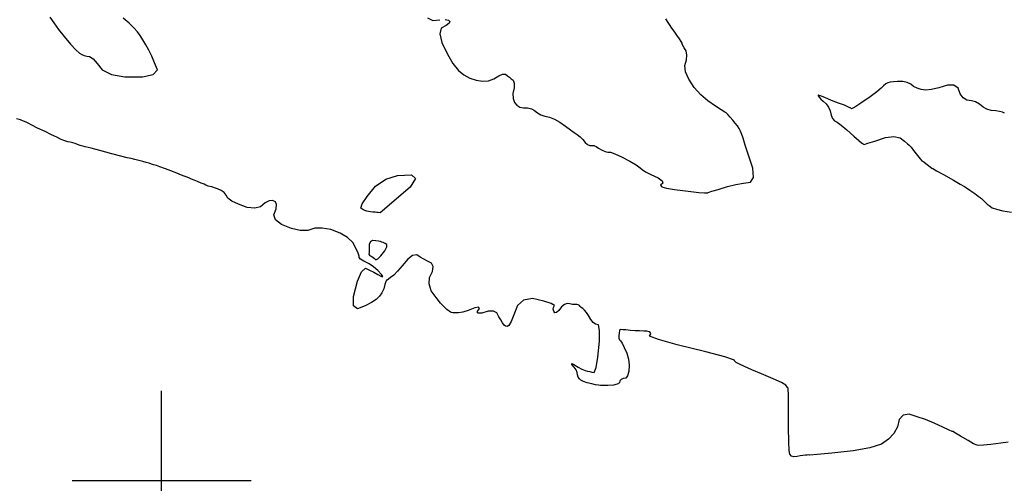
# Model space of a CAD drawing. Extents: x 362142 to 365342, y 1024499 to 1027499.
# Drawn here: x 362960 to 363235, y 1025999 to 1026128 of the extents above; entities that cross this region are included whole.
import ezdxf

# ---------------------------------------------------------------- set-up
doc = ezdxf.new("R2010")
doc.units = 0
doc.header["$MEASUREMENT"] = 0
doc.layers.add('GRID', color=3, linetype='CONTINUOUS')
doc.layers.add('INTER', color=33, linetype='CONTINUOUS')

# ---------------------------------------------------------------- blocks, each defined once
blk = doc.blocks.new('GRID')
at = {"layer": 'GRID'}
for p, q in [((0, -0.25), (0, 0.25)), ((-0.25, 0), (0.25, 0))]:
    blk.add_line(p, q, dxfattribs=at)

msp = doc.modelspace()

# ---------------------------------------------------------------- linework, layer by layer
at = {"layer": 'INTER', "linetype": 'CONTINUOUS'}
for points, elevation in [([(362968.85, 1026129.15), (362969.89, 1026127.53), (362971.2, 1026125.73), (362972.77, 1026123.76), (362974.62, 1026121.62), (362976.06, 1026120.06), (362977.1, 1026119.08), (362977.73, 1026118.69), (362978.41, 1026118.4), (362979.14, 1026118.22), (362979.91, 1026118.14), (362980.89, 1026117.48), (362982.06, 1026116.23), (362983.44, 1026114.4), (362985.99, 1026113.16), (362989.73, 1026112.52), (362994.64, 1026112.48), (362997.67, 1026113.12), (362998.81, 1026114.43), (362998.05, 1026116.42), (362997.27, 1026118.25), (362996.45, 1026119.93), (362995.6, 1026121.46), (362994.79, 1026122.82), (362994.01, 1026124.02), (362993.28, 1026125.04), (362992.26, 1026126.19), (362990.93, 1026127.48), (362989.31, 1026128.89)], 2204), ([(363074.17, 1026128.95), (363075.65, 1026128.22), (363077.66, 1026128.42)], 2204), ([(363079.11, 1026128.44), (363080.03, 1026128.27), (363080.4, 1026127.92), (363080.18, 1026127.43), (363079.39, 1026126.8), (363078.02, 1026126.04), (363077.62, 1026124.45), (363078.18, 1026122.04), (363079.72, 1026118.79), (363081.26, 1026116.21), (363082.8, 1026114.3), (363084.34, 1026113.06), (363085.97, 1026112.14), (363087.71, 1026111.56), (363089.55, 1026111.3), (363091.22, 1026111.42), (363092.72, 1026111.92), (363094.05, 1026112.79), (363095.12, 1026113.23), (363095.93, 1026113.23), (363096.47, 1026112.81), (363097.01, 1026112.39), (363097.56, 1026111.97), (363098.11, 1026111.55), (363098.37, 1026110.71), (363098.34, 1026109.47), (363098.03, 1026107.81), (363098.05, 1026106.44), (363098.41, 1026105.37), (363099.1, 1026104.58), (363099.95, 1026104.06), (363100.95, 1026103.81), (363102.11, 1026103.82), (363103.15, 1026103.6), (363104.07, 1026103.14), (363104.87, 1026102.44), (363105.82, 1026101.9), (363106.94, 1026101.5), (363108.22, 1026101.25), (363109.61, 1026100.71), (363111.1, 1026099.86), (363112.71, 1026098.71), (363114.05, 1026097.76), (363115.14, 1026097), (363115.96, 1026096.43), (363116.75, 1026095.77), (363117.5, 1026095.02), (363118.21, 1026094.17), (363118.86, 1026093.61), (363119.46, 1026093.33), (363120, 1026093.34), (363120.4, 1026093.34), (363120.66, 1026093.32), (363120.78, 1026093.28), (363121.19, 1026093.06), (363121.89, 1026092.65), (363122.87, 1026092.05), (363123.75, 1026091.65), (363124.53, 1026091.46), (363125.21, 1026091.47), (363126.45, 1026091.05), (363128.27, 1026090.21), (363130.66, 1026088.94), (363132.42, 1026087.92), (363133.55, 1026087.16), (363134.04, 1026086.66), (363135.04, 1026086.01), (363136.53, 1026085.23), (363138.53, 1026084.3), (363139.63, 1026083.51), (363139.85, 1026082.84), (363139.19, 1026082.31), (363139.51, 1026081.85), (363140.81, 1026081.45), (363143.09, 1026081.11), (363145.37, 1026080.8), (363147.64, 1026080.52), (363149.9, 1026080.28), (363151.47, 1026080.15), (363152.34, 1026080.14), (363152.52, 1026080.25), (363153.5, 1026080.58), (363155.28, 1026081.13), (363157.85, 1026081.9), (363160.2, 1026082.49), (363162.34, 1026082.88), (363164.26, 1026083.09), (363165.13, 1026084.46), (363164.96, 1026087), (363163.75, 1026090.69), (363162.83, 1026093.49), (363162.21, 1026095.4), (363161.89, 1026096.41), (363161.51, 1026097.31), (363161.09, 1026098.11), (363160.62, 1026098.81), (363160.04, 1026099.57), (363159.37, 1026100.4), (363158.6, 1026101.28), (363157.96, 1026101.95), (363157.46, 1026102.42), (363157.1, 1026102.66), (363156.13, 1026103.31), (363154.55, 1026104.35), (363152.36, 1026105.78), (363150.39, 1026107.51), (363148.62, 1026109.51), (363147.06, 1026111.81), (363146.17, 1026113.85), (363145.95, 1026115.66), (363146.39, 1026117.23), (363146.51, 1026118.57), (363146.31, 1026119.7), (363145.8, 1026120.59), (363145.45, 1026121.26), (363145.24, 1026121.7), (363145.2, 1026121.91), (363144.93, 1026122.38), (363144.46, 1026123.1), (363143.76, 1026124.09), (363143.17, 1026124.92), (363142.68, 1026125.59), (363142.3, 1026126.1), (363141.84, 1026126.78), (363141.28, 1026127.63), (363140.63, 1026128.64)], 2204), ([(363235.13, 1026102.39), (363234.55, 1026102.63), (363233.74, 1026102.83), (363232.71, 1026102.99), (363231.44, 1026103.09), (363230.26, 1026103.44), (363229.17, 1026104.04), (363228.16, 1026104.88), (363227.08, 1026105.48), (363225.92, 1026105.85), (363224.68, 1026105.99), (363223.65, 1026106.62), (363222.83, 1026107.74), (363222.23, 1026109.36), (363221.02, 1026110.17), (363219.23, 1026110.18), (363216.84, 1026109.39), (363214.82, 1026108.92), (363213.16, 1026108.78), (363211.88, 1026108.96), (363210.76, 1026109.31), (363209.8, 1026109.82), (363209.02, 1026110.49), (363208.01, 1026110.94), (363206.77, 1026111.17), (363205.31, 1026111.16), (363204.14, 1026111.11), (363203.24, 1026111.01), (363202.62, 1026110.85), (363202.01, 1026110.52), (363201.39, 1026110.01), (363200.78, 1026109.32), (363199.52, 1026108.28), (363197.63, 1026106.88), (363195.09, 1026105.12), (363193.36, 1026104.02), (363192.43, 1026103.56), (363192.31, 1026103.75), (363191.67, 1026104.08), (363190.52, 1026104.55), (363188.85, 1026105.16), (363187.38, 1026105.72), (363186.09, 1026106.24), (363184.99, 1026106.72), (363184.24, 1026107.04), (363183.82, 1026107.2), (363183.74, 1026107.2), (363183.61, 1026107.24), (363183.44, 1026107.31), (363183.22, 1026107.42), (363183.14, 1026107.37), (363183.21, 1026107.16), (363183.43, 1026106.8), (363183.87, 1026106.31), (363184.53, 1026105.7), (363185.41, 1026104.96), (363186.08, 1026104.06), (363186.55, 1026103.01), (363186.81, 1026101.79), (363187.21, 1026100.85), (363187.75, 1026100.21), (363188.43, 1026099.86), (363189.56, 1026099.03), (363191.14, 1026097.72), (363193.16, 1026095.94), (363194.53, 1026094.73), (363195.27, 1026094.09), (363195.36, 1026094.03), (363195.46, 1026093.96), (363195.55, 1026093.9), (363195.65, 1026093.84), (363195.75, 1026093.78), (363195.85, 1026093.72), (363195.96, 1026093.67), (363197.01, 1026093.96), (363198.99, 1026094.58), (363201.91, 1026095.54), (363204.26, 1026095.85), (363206.04, 1026095.51), (363207.25, 1026094.52), (363208.09, 1026093.83), (363208.57, 1026093.45), (363208.68, 1026093.38), (363209.09, 1026092.87), (363209.81, 1026091.93), (363210.84, 1026090.54), (363211.59, 1026089.6), (363212.07, 1026089.09), (363212.27, 1026089.01), (363212.65, 1026088.77), (363213.21, 1026088.35), (363213.94, 1026087.76), (363214.5, 1026087.32), (363214.9, 1026087.04), (363215.13, 1026086.91), (363216.21, 1026086.3), (363218.13, 1026085.23), (363220.9, 1026083.68), (363222.8, 1026082.61), (363223.84, 1026082.03), (363224, 1026081.93), (363224.55, 1026081.54), (363225.5, 1026080.88), (363226.84, 1026079.94), (363227.77, 1026079.27), (363228.32, 1026078.89), (363228.46, 1026078.79), (363228.74, 1026078.54), (363229.17, 1026078.13), (363229.74, 1026077.57), (363230.16, 1026077.16), (363230.44, 1026076.9), (363230.58, 1026076.8), (363230.84, 1026076.6), (363231.23, 1026076.32), (363231.73, 1026075.95), (363232.88, 1026075.57), (363234.67, 1026075.17), (363237.09, 1026074.77)], 2202), ([(363236.2, 1026010.62), (363234.1, 1026010.38), (363231.3, 1026010.01), (363229.27, 1026009.78), (363228.02, 1026009.7), (363227.54, 1026009.77), (363226.52, 1026010.22), (363224.98, 1026011.08), (363222.9, 1026012.33), (363221.47, 1026013.17), (363220.7, 1026013.6), (363220.57, 1026013.62), (363219.67, 1026014.02), (363217.99, 1026014.8), (363215.54, 1026015.94), (363213.15, 1026016.93), (363210.83, 1026017.75), (363208.59, 1026018.42), (363206.91, 1026018.17), (363205.8, 1026017), (363205.26, 1026014.91), (363204.26, 1026013.07), (363202.8, 1026011.47), (363200.87, 1026010.11), (363197.59, 1026009.02), (363192.96, 1026008.19), (363186.98, 1026007.62), (363182.92, 1026007.24), (363180.77, 1026007.06), (363180.53, 1026007.08), (363180.14, 1026007.06), (363179.59, 1026007.02), (363178.89, 1026006.94), (363178.12, 1026006.84), (363177.29, 1026006.69), (363176.38, 1026006.51), (363175.72, 1026006.72), (363175.29, 1026007.32), (363175.11, 1026008.32), (363174.99, 1026010.77), (363174.92, 1026014.69), (363174.91, 1026020.06), (363174.88, 1026023.69), (363174.84, 1026025.56), (363174.77, 1026025.68), (363174.64, 1026025.89), (363174.44, 1026026.19), (363174.18, 1026026.58), (363172.9, 1026027.3), (363170.62, 1026028.34), (363167.33, 1026029.71), (363164.67, 1026030.83), (363162.64, 1026031.72), (363161.26, 1026032.37), (363160.32, 1026032.89), (363159.84, 1026033.28), (363159.8, 1026033.54), (363157.13, 1026034.39), (363151.81, 1026035.81), (363143.84, 1026037.82), (363138.62, 1026039.3), (363136.14, 1026040.24), (363136.41, 1026040.65), (363136.47, 1026040.98), (363136.34, 1026041.24), (363136.01, 1026041.42), (363135.39, 1026041.55), (363134.49, 1026041.63), (363133.31, 1026041.65), (363132.09, 1026041.71), (363130.84, 1026041.81), (363129.55, 1026041.93), (363128.63, 1026042), (363128.08, 1026042.02), (363127.88, 1026041.99), (363127.73, 1026041.69), (363127.61, 1026041.12), (363127.52, 1026040.28), (363127.57, 1026039.64), (363127.74, 1026039.18), (363128.05, 1026038.92), (363128.5, 1026038.21), (363129.09, 1026037.05), (363129.83, 1026035.44), (363130.28, 1026033.78), (363130.44, 1026032.08), (363130.32, 1026030.34), (363130, 1026029.14), (363129.48, 1026028.48), (363128.75, 1026028.36), (363128.22, 1026028.11), (363127.88, 1026027.72), (363127.73, 1026027.2), (363127.11, 1026026.81), (363126.03, 1026026.56), (363124.48, 1026026.45), (363123.27, 1026026.4), (363122.4, 1026026.42), (363121.86, 1026026.51), (363121.08, 1026026.67), (363120.03, 1026026.9), (363118.73, 1026027.21), (363117.72, 1026027.55), (363117, 1026027.92), (363116.56, 1026028.31), (363116.24, 1026028.81), (363116.02, 1026029.41), (363115.92, 1026030.11), (363115.62, 1026030.83), (363115.13, 1026031.56), (363114.46, 1026032.3), (363114.41, 1026032.55), (363115.01, 1026032.31), (363116.23, 1026031.57), (363117.27, 1026031.02), (363118.13, 1026030.66), (363118.8, 1026030.47), (363119.44, 1026030.32), (363120.06, 1026030.19), (363120.65, 1026030.09), (363121.2, 1026031.49), (363121.69, 1026034.38), (363122.14, 1026038.77), (363122.19, 1026041.76), (363121.84, 1026043.35), (363121.08, 1026043.55), (363120.37, 1026044.05), (363119.7, 1026044.85), (363119.08, 1026045.95), (363118.5, 1026046.82), (363117.97, 1026047.46), (363117.47, 1026047.87), (363117.07, 1026048.22), (363116.77, 1026048.51), (363116.57, 1026048.73), (363116.24, 1026048.89), (363115.8, 1026048.99), (363115.23, 1026049.02), (363114.61, 1026049.07), (363113.92, 1026049.17), (363113.17, 1026049.29), (363112.4, 1026049.02), (363111.6, 1026048.36), (363110.78, 1026047.31), (363110.14, 1026046.77), (363109.67, 1026046.74), (363109.39, 1026047.21), (363109.28, 1026047.7), (363109.35, 1026048.21), (363109.59, 1026048.73), (363108.69, 1026049.32), (363106.64, 1026049.96), (363103.44, 1026050.67), (363100.98, 1026050.26), (363099.26, 1026048.75), (363098.28, 1026046.12), (363097.48, 1026044.27), (363096.86, 1026043.2), (363096.42, 1026042.91), (363095.98, 1026042.94), (363095.54, 1026043.28), (363095.1, 1026043.93), (363094.61, 1026044.71), (363094.09, 1026045.62), (363093.53, 1026046.66), (363092.55, 1026047.17), (363091.14, 1026047.16), (363089.31, 1026046.62), (363088.29, 1026046.57), (363088.07, 1026046.99), (363088.66, 1026047.9), (363088.44, 1026048.27), (363087.4, 1026048.09), (363085.54, 1026047.37), (363084.01, 1026046.9), (363082.8, 1026046.68), (363081.93, 1026046.69), (363081.28, 1026046.73), (363080.84, 1026046.79), (363080.63, 1026046.86), (363080.21, 1026047.15), (363079.6, 1026047.64), (363078.8, 1026048.34), (363077.8, 1026049.44), (363076.62, 1026050.96), (363075.24, 1026052.88), (363074.61, 1026054.74), (363074.72, 1026056.54), (363075.57, 1026058.27), (363075.77, 1026059.61), (363075.32, 1026060.55), (363074.22, 1026061.09), (363073.17, 1026061.66), (363072.15, 1026062.25), (363071.17, 1026062.86), (363070.01, 1026062.66), (363068.67, 1026061.62), (363067.15, 1026059.76), (363065.84, 1026058.3), (363064.76, 1026057.22), (363063.9, 1026056.54), (363063.28, 1026056.08), (363062.91, 1026055.85), (363062.77, 1026055.83), (363062.57, 1026055.42), (363062.31, 1026054.62), (363061.98, 1026053.42), (363061.46, 1026052.32), (363060.75, 1026051.33), (363059.86, 1026050.44), (363058.54, 1026049.55), (363056.8, 1026048.68), (363054.63, 1026047.81), (363053.55, 1026048.66), (363053.54, 1026051.22), (363054.62, 1026055.5), (363055.73, 1026058.16), (363056.87, 1026059.19), (363058.04, 1026058.59), (363059.18, 1026058), (363060.28, 1026057.42), (363061.34, 1026056.84), (363061.7, 1026056.83), (363061.36, 1026057.4), (363060.31, 1026058.53), (363059.15, 1026059.52), (363057.86, 1026060.36), (363056.46, 1026061.06), (363055.53, 1026061.65), (363055.08, 1026062.14), (363055.11, 1026062.52), (363054.83, 1026063.33), (363054.24, 1026064.58), (363053.36, 1026066.27), (363051.89, 1026067.72), (363049.84, 1026068.92), (363047.2, 1026069.89), (363044.82, 1026070.33), (363042.7, 1026070.26), (363040.82, 1026069.67), (363038.66, 1026069.65), (363036.19, 1026070.2), (363033.44, 1026071.32), (363031.81, 1026072.61), (363031.3, 1026074.06), (363031.92, 1026075.68), (363032.06, 1026076.88), (363031.74, 1026077.66), (363030.94, 1026078.03), (363029.99, 1026077.92), (363028.89, 1026077.34), (363027.62, 1026076.29), (363025.96, 1026075.87), (363023.89, 1026076.09), (363021.42, 1026076.96), (363019.63, 1026077.82), (363018.5, 1026078.69), (363018.05, 1026079.54), (363017.41, 1026080.26), (363016.59, 1026080.83), (363015.59, 1026081.25), (363014.72, 1026081.57), (363013.99, 1026081.79), (363013.41, 1026081.91), (363012.94, 1026082.03), (363012.59, 1026082.17), (363012.36, 1026082.31), (363011.84, 1026082.55), (363011.05, 1026082.88), (363009.97, 1026083.3), (363009.05, 1026083.67), (363008.31, 1026083.99), (363007.74, 1026084.26), (363007.17, 1026084.5), (363006.6, 1026084.72), (363006.03, 1026084.91), (363004.92, 1026085.33), (363003.27, 1026085.97), (363001.08, 1026086.84), (362999.51, 1026087.45), (362998.56, 1026087.79), (362998.23, 1026087.87), (362997.78, 1026087.99), (362997.22, 1026088.17), (362996.53, 1026088.4), (362995.7, 1026088.65), (362994.73, 1026088.92), (362993.61, 1026089.21), (362992.53, 1026089.48), (362991.47, 1026089.73), (362990.43, 1026089.95), (362988.64, 1026090.39), (362986.08, 1026091.06), (362982.76, 1026091.94), (362980.3, 1026092.59), (362978.71, 1026093), (362977.98, 1026093.18), (362977.26, 1026093.39), (362976.56, 1026093.62), (362975.87, 1026093.89), (362975.19, 1026094.1), (362974.53, 1026094.27), (362973.87, 1026094.38), (362973.03, 1026094.65), (362972.01, 1026095.06), (362970.8, 1026095.63), (362969.29, 1026096.35), (362967.48, 1026097.21), (362965.37, 1026098.21), (362963.79, 1026098.99), (362962.73, 1026099.54), (362962.21, 1026099.86), (362961.5, 1026100.18), (362960.6, 1026100.49), (362959.51, 1026100.8)], 2202)]:
    msp.add_lwpolyline(points, dxfattribs=dict(at, elevation=elevation))
at = {"layer": 'INTER', "linetype": 'CONTINUOUS', "elevation": 2204}
for points in [[(363060.94, 1026074.54), (363060.45, 1026074.66), (363060.07, 1026074.71), (363059.55, 1026074.75), (363058.89, 1026074.8), (363058.28, 1026074.86), (363057.74, 1026074.95), (363057.24, 1026075.07), (363056.72, 1026075.26), (363056.16, 1026075.53), (363055.57, 1026075.87), (363055.96, 1026077.06), (363057.33, 1026079.1), (363059.68, 1026081.97), (363062.51, 1026083.95), (363065.84, 1026085.02), (363069.67, 1026085.2), (363070.82, 1026084.11), (363069.31, 1026081.76)], [(363057.87, 1026063.53), (363057.83, 1026063.05), (363057.96, 1026062.82), (363058.23, 1026062.61), (363058.64, 1026062.4), (363059.03, 1026062.15), (363059.39, 1026061.84), (363059.72, 1026061.48), (363060.31, 1026061.72), (363061.17, 1026062.57), (363062.3, 1026064.03), (363062.86, 1026065.1), (363062.87, 1026065.77), (363062.32, 1026066.05), (363061.83, 1026066.28), (363061.42, 1026066.44), (363061.07, 1026066.56), (363060.53, 1026066.66), (363059.79, 1026066.76), (363058.86, 1026066.85), (363058.23, 1026066.53), (363057.91, 1026065.8)]]:
    msp.add_lwpolyline(points, close=True, dxfattribs=at)

# ---------------------------------------------------------------- block references
at = {"layer": 'GRID', "xscale": 100, "yscale": 100, "zscale": 100}
msp.add_blockref('GRID', (363000, 1026000, 2204), dxfattribs=at)

doc.saveas('drawing.dxf')
